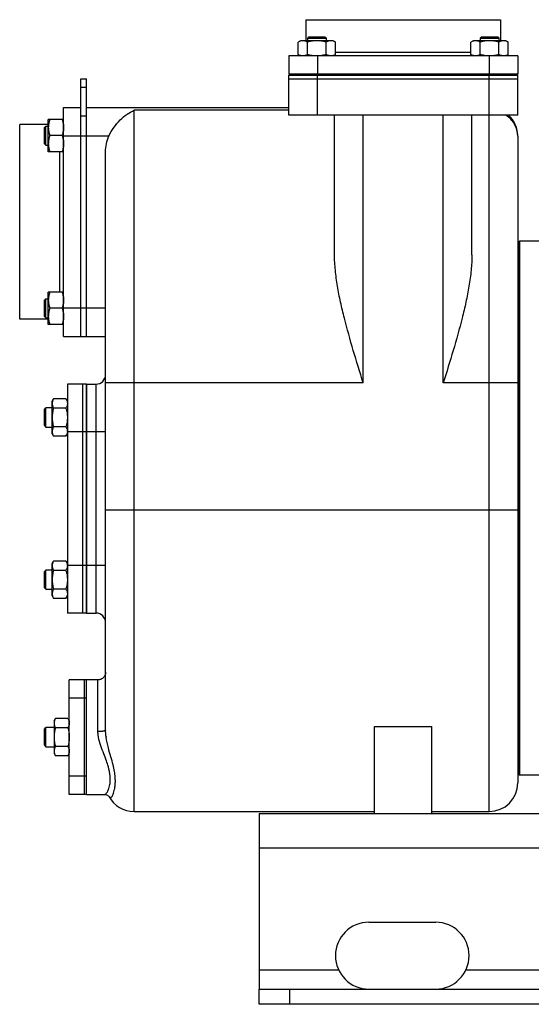
# Model space of a CAD drawing. Units: millimetres. Extents: x -1513 to 2268, y -959 to 1081.
# Drawn here: x -1513 to -1244, y -175 to 341 of the extents above; entities that cross this region are included whole.
import ezdxf

# ---------------------------------------------------------------- set-up
doc = ezdxf.new("R2010")
doc.units = ezdxf.units.MM
doc.header["$LTSCALE"] = 19.36
doc.layers.get('0').update_dxf_attribs({"linetype": 'CONTINUOUS'})
doc.layers.add('02___PRT_ALL_AXES', color=7, linetype='CONTINUOUS')
doc.layers.add('3_ALL_AXES', color=7, linetype='CONTINUOUS')

msp = doc.modelspace()

# ---------------------------------------------------------------- linework, layer by layer
at = {"color": 7, "linetype": 'CONTINUOUS'}
for p, q in [((-1362.53, 341.19), (-1362.53, 330.19)), ((-1362.53, 341.19), (-1260.53, 341.19)), ((-1260.53, 341.19), (-1260.53, 330.19)), ((-1361.03, 332.19), (-1361.78, 331.44)), ((-1361.78, 331.44), (-1361.78, 330.19)), ((-1361.78, 331.44), (-1351.78, 331.44)), ((-1361.03, 332.19), (-1352.53, 332.19)), ((-1352.53, 332.19), (-1351.78, 331.44)), ((-1351.78, 330.19), (-1351.78, 331.44)), ((-1270.52, 332.19), (-1271.27, 331.44)), ((-1271.27, 331.44), (-1271.27, 330.19)), ((-1271.27, 331.44), (-1261.27, 331.44)), ((-1270.52, 332.19), (-1262.02, 332.19)), ((-1262.02, 332.19), (-1261.27, 331.44)), ((-1261.27, 330.19), (-1261.27, 331.44)), ((-1365.28, 330.19), (-1366.6, 329.43)), ((-1366.6, 322.95), (-1366.6, 329.43)), ((-1348.28, 330.19), (-1365.28, 330.19)), ((-1361.69, 322.95), (-1361.69, 329.43)), ((-1351.87, 322.95), (-1351.87, 329.43)), ((-1348.28, 330.19), (-1346.97, 329.43)), ((-1346.97, 322.95), (-1346.97, 329.43)), ((-1274.77, 330.19), (-1276.09, 329.43)), ((-1276.09, 322.95), (-1276.09, 329.43)), ((-1257.77, 330.19), (-1274.77, 330.19)), ((-1271.18, 322.95), (-1271.18, 329.43)), ((-1261.37, 322.95), (-1261.37, 329.43)), ((-1257.77, 330.19), (-1256.46, 329.43)), ((-1256.46, 322.95), (-1256.46, 329.43)), ((-1371.53, 322.19), (-1371.53, 312.69)), ((-1251.53, 322.19), (-1371.53, 322.19)), ((-1366.6, 322.95), (-1365.28, 322.19)), ((-1346.97, 322.95), (-1348.28, 322.19)), ((-1276.09, 322.95), (-1274.77, 322.19)), ((-1256.46, 322.95), (-1257.77, 322.19)), ((-1251.53, 322.19), (-1251.53, 312.69)), ((-1480.53, 310.19), (-1477.53, 310.19)), ((-1477.53, 175.19), (-1477.53, 310.19)), ((-1251.53, 312.69), (-1371.53, 312.69)), ((-1371.53, 291.19), (-1371.53, 312.19)), ((-1371.53, 312.19), (-1251.53, 312.19)), ((-1371.53, 310.19), (-1251.53, 310.19)), ((-1369.03, 312.69), (-1369.03, 312.19)), ((-1362.28, 312.19), (-1362.28, 312.69)), ((-1351.28, 312.19), (-1351.28, 312.69)), ((-1271.77, 312.19), (-1271.77, 312.69)), ((-1260.77, 312.19), (-1260.77, 312.69)), ((-1254.03, 312.69), (-1254.03, 312.19)), ((-1251.53, 291.19), (-1251.53, 312.19)), ((-1489.53, 175.19), (-1489.53, 295.19)), ((-1489.53, 295.19), (-1480.53, 295.19)), ((-1477.53, 295.19), (-1371.53, 295.19)), ((-1251.53, 291.19), (-1371.53, 291.19)), ((-1347.53, 218.04), (-1347.53, 291.19)), ((-1275.53, 218.04), (-1275.53, 291.19)), ((-1512.53, 184.19), (-1512.53, 286.19)), ((-1497.53, 286.19), (-1512.53, 286.19)), ((-1499.53, 284.69), (-1498.78, 285.44)), ((-1499.53, 276.19), (-1499.53, 284.69)), ((-1498.78, 275.44), (-1498.78, 285.44)), ((-1498.78, 285.44), (-1497.53, 285.44)), ((-1497.53, 271.94), (-1497.53, 288.94)), ((-1489.53, 288.94), (-1497.53, 288.94)), ((-1490.29, 280.44), (-1496.77, 280.44)), ((-1251.53, 280.19), (-1251.53, -58.81)), ((-1499.53, 276.19), (-1498.78, 275.44)), ((-1498.78, 275.44), (-1497.53, 275.44)), ((-1489.53, 271.94), (-1497.53, 271.94)), ((-1467.53, -31.09), (-1467.53, 271.98)), ((-1250.53, 225.19), (-1251.03, 224.69)), ((-1251.03, 224.69), (-1251.03, -54.31)), ((-1250.53, 225.19), (-1250.53, -54.81)), ((-1239.03, 225.19), (-1250.53, 225.19)), ((-1497.53, 181.43), (-1497.53, 198.43)), ((-1489.53, 198.43), (-1497.53, 198.43)), ((-1499.53, 194.18), (-1498.78, 194.93)), ((-1499.53, 185.68), (-1499.53, 194.18)), ((-1498.78, 184.93), (-1498.78, 194.93)), ((-1498.78, 194.93), (-1497.53, 194.93)), ((-1490.29, 189.93), (-1496.77, 189.93)), ((-1497.53, 184.19), (-1512.53, 184.19)), ((-1499.53, 185.68), (-1498.78, 184.93)), ((-1498.78, 184.93), (-1497.53, 184.93)), ((-1489.53, 181.43), (-1497.53, 181.43)), ((-1489.53, 175.19), (-1467.53, 175.19)), ((-1477.53, 150.19), (-1472.53, 150.19)), ((-1495.53, 141.19), (-1494.77, 142.5)), ((-1495.53, 124.19), (-1495.53, 141.19)), ((-1488.29, 142.5), (-1494.77, 142.5)), ((-1488.29, 142.5), (-1487.53, 141.19)), ((-1499.53, 136.94), (-1498.78, 137.69)), ((-1499.53, 128.44), (-1499.53, 136.94)), ((-1498.78, 127.69), (-1498.78, 137.69)), ((-1495.53, 137.69), (-1498.78, 137.69)), ((-1488.29, 137.59), (-1494.77, 137.59)), ((-1499.53, 128.44), (-1498.78, 127.69)), ((-1498.78, 127.69), (-1495.53, 127.69)), ((-1495.53, 124.19), (-1494.77, 122.87)), ((-1488.29, 127.78), (-1494.77, 127.78)), ((-1488.29, 122.87), (-1487.53, 124.19)), ((-1488.29, 122.87), (-1494.77, 122.87)), ((-1495.53, 56.19), (-1494.77, 57.5)), ((-1488.29, 57.5), (-1494.77, 57.5)), ((-1488.29, 57.5), (-1487.53, 56.19)), ((-1499.53, 51.94), (-1498.78, 52.69)), ((-1499.53, 43.44), (-1499.53, 51.94)), ((-1498.78, 42.69), (-1498.78, 52.69)), ((-1495.53, 52.69), (-1498.78, 52.69)), ((-1495.53, 39.19), (-1495.53, 56.19)), ((-1488.29, 52.59), (-1494.77, 52.59)), ((-1499.53, 43.44), (-1498.78, 42.69)), ((-1498.78, 42.69), (-1495.53, 42.69)), ((-1488.29, 42.78), (-1494.77, 42.78)), ((-1495.53, 39.19), (-1494.77, 37.87)), ((-1488.29, 37.87), (-1494.77, 37.87)), ((-1488.29, 37.87), (-1487.53, 39.19)), ((-1477.53, 30.19), (-1472.53, 30.19)), ((-1494.53, -26.31), (-1493.77, -25)), ((-1487.29, -25), (-1493.77, -25)), ((-1487.29, -25), (-1486.53, -26.31)), ((-1499.53, -30.56), (-1498.78, -29.81)), ((-1499.53, -39.06), (-1499.53, -30.56)), ((-1498.78, -39.81), (-1498.78, -29.81)), ((-1494.53, -29.81), (-1498.78, -29.81)), ((-1494.53, -26.31), (-1494.53, -43.31)), ((-1487.29, -29.91), (-1493.77, -29.91)), ((-1326.53, -74.81), (-1326.53, -29.23)), ((-1326.53, -29.23), (-1296.53, -29.23)), ((-1296.53, -74.81), (-1296.53, -29.23)), ((-1499.53, -39.06), (-1498.78, -39.81)), ((-1498.78, -39.81), (-1494.53, -39.81)), ((-1487.29, -39.72), (-1493.77, -39.72)), ((-1494.53, -43.31), (-1493.77, -44.63)), ((-1487.29, -44.63), (-1493.77, -44.63)), ((-1487.29, -44.63), (-1486.53, -43.31)), ((-1250.53, -54.81), (-1251.03, -54.31)), ((-1239.03, -54.81), (-1250.53, -54.81)), ((-1468.14, -64.81), (-1468.12, -64.81)), ((-1465.7, -65.99), (-1465.69, -66)), ((-1452.53, -73.81), (-1326.53, -73.81)), ((-1296.53, -73.81), (-1266.53, -73.81)), ((-1387.03, -174.81), (-1387.03, -166.81)), ((-387.03, -174.81), (-1387.03, -174.81))]:
    msp.add_line(p, q, dxfattribs=at)
at = {"color": 9, "linetype": 'CONTINUOUS'}
for p, q in [((-1356.53, 322.19), (-1356.53, 312.69)), ((-1346.97, 324.19), (-1276.09, 324.19)), ((-1266.53, 322.19), (-1266.53, 312.69)), ((-1356.53, 291.19), (-1356.53, 312.19)), ((-1266.53, -73.81), (-1266.53, 312.19)), ((-1480.53, 305.79), (-1477.53, 305.79)), ((-1480.53, 290.79), (-1477.53, 290.79)), ((-1452.53, -73.81), (-1452.53, 293.75)), ((-1371.53, 293.75), (-1452.53, 293.75)), ((-1332.53, 150.85), (-1332.53, 291.19)), ((-1290.53, 150.85), (-1290.53, 291.19)), ((-1465.79, 280.19), (-1489.53, 280.19)), ((-1491.53, 198.43), (-1491.53, 271.94)), ((-1489.53, 190.19), (-1467.53, 190.19)), ((-1472.53, 30.19), (-1472.53, 150.19)), ((-1332.53, 150.85), (-1467.53, 150.85)), ((-1251.53, 150.85), (-1290.53, 150.85)), ((-1467.53, 125.19), (-1477.53, 125.19)), ((-1251.53, 84.19), (-1467.53, 84.19)), ((-1467.53, 55.19), (-1477.53, 55.19)), ((-1471.53, -31.92), (-1471.53, -4.81)), ((-1387.03, -92.81), (-387.03, -92.81)), ((-1371.03, -174.81), (-1371.03, -166.81))]:
    msp.add_line(p, q, dxfattribs=at)
at = {"color": 3, "linetype": 'CONTINUOUS'}
for p, q in [((-1480.53, 175.19), (-1480.53, 310.19)), ((-1387.03, -74.81), (-1387.03, -166.81)), ((-1387.03, -74.81), (-387.03, -74.81)), ((-1387.03, -166.81), (-387.03, -166.81))]:
    msp.add_line(p, q, dxfattribs=at)
at = {"color": 7, "linetype": 'CONTINUOUS'}
for points in [[(-1467.53, -0.81), (-1467.56, -1.29), (-1467.64, -1.75), (-1467.78, -2.21), (-1467.97, -2.64), (-1468.21, -3.05), (-1468.5, -3.42), (-1468.83, -3.76), (-1469.2, -4.06), (-1469.6, -4.32), (-1470.02, -4.52), (-1470.47, -4.67), (-1470.94, -4.77), (-1471.41, -4.81), (-1471.53, -4.81)], [(-1468.12, -64.81), (-1467.55, -64.86), (-1467.01, -65.01), (-1466.52, -65.24), (-1466.13, -65.52), (-1465.86, -65.77), (-1465.74, -65.94), (-1465.7, -65.99)]]:
    msp.add_lwpolyline(points, dxfattribs=at)
for centre, radius, start, end in [((-1266.27, 336.92), 14.73, 269.0084, 269.9996), ((-1266.53, 280.19), 15, 0, 47.1675), ((-1472.53, 155.19), 5, 270, 360), ((-1491.21, 125.33), 3.69, 357.8422, 359.9987), ((-1491.21, 55.05), 3.68, 0.0014, 2.1581), ((-1472.53, 25.19), 5, 0, 90), ((-1266.53, -58.81), 15, 270, 360), ((-1452.53, -58.81), 15, 208.6287, 270)]:
    msp.add_arc(centre, radius, start, end, dxfattribs=at)
at = {"color": 9, "linetype": 'CONTINUOUS'}
msp.add_arc((-1434.97, -30.07), 32.61, 187.3784, 188.2499, dxfattribs=at)
at = {"color": 7, "linetype": 'CONTINUOUS'}
for points, knots in [([(-1364.14, 330.19), (-1364.25, 330.19), (-1364.46, 330.18), (-1364.77, 330.14), (-1365.08, 330.07), (-1365.49, 329.96), (-1366.01, 329.75), (-1366.4, 329.54), (-1366.6, 329.43)], [0, 0, 0, 0, 0.119944, 0.240516, 0.36228, 0.485687, 0.738449, 1, 1, 1, 1]), ([(-1361.69, 329.43), (-1361.89, 329.54), (-1362.28, 329.75), (-1362.79, 329.96), (-1363.21, 330.07), (-1363.52, 330.14), (-1363.83, 330.18), (-1364.04, 330.19), (-1364.14, 330.19)], [0, 0, 0, 0, 0.26155, 0.514311, 0.637719, 0.759483, 0.880056, 1, 1, 1, 1]), ([(-1356.78, 330.19), (-1357.2, 330.19), (-1358.03, 330.15), (-1359.27, 330), (-1360.49, 329.75), (-1361.29, 329.54), (-1361.69, 329.43)], [0, 0, 0, 0, 0.249984, 0.499977, 0.749982, 1, 1, 1, 1]), ([(-1351.87, 329.43), (-1352.27, 329.54), (-1353.08, 329.75), (-1354.3, 330), (-1355.54, 330.15), (-1356.37, 330.19), (-1356.78, 330.19)], [0, 0, 0, 0, 0.250017, 0.500021, 0.750014, 1, 1, 1, 1]), ([(-1349.42, 330.19), (-1349.53, 330.19), (-1349.73, 330.18), (-1350.04, 330.14), (-1350.36, 330.07), (-1350.77, 329.96), (-1351.28, 329.75), (-1351.68, 329.54), (-1351.87, 329.43)], [0, 0, 0, 0, 0.119944, 0.240516, 0.36228, 0.485687, 0.738449, 1, 1, 1, 1]), ([(-1346.97, 329.43), (-1347.16, 329.54), (-1347.56, 329.75), (-1348.07, 329.96), (-1348.49, 330.07), (-1348.8, 330.14), (-1349.11, 330.18), (-1349.32, 330.19), (-1349.42, 330.19)], [0, 0, 0, 0, 0.26155, 0.514311, 0.637719, 0.759483, 0.880056, 1, 1, 1, 1]), ([(-1273.63, 330.19), (-1273.74, 330.19), (-1273.95, 330.18), (-1274.26, 330.14), (-1274.57, 330.07), (-1274.98, 329.96), (-1275.5, 329.75), (-1275.89, 329.54), (-1276.09, 329.43)], [0, 0, 0, 0, 0.119944, 0.240516, 0.36228, 0.485687, 0.738449, 1, 1, 1, 1]), ([(-1271.18, 329.43), (-1271.38, 329.54), (-1271.77, 329.75), (-1272.28, 329.96), (-1272.7, 330.07), (-1273.01, 330.14), (-1273.32, 330.18), (-1273.53, 330.19), (-1273.63, 330.19)], [0, 0, 0, 0, 0.26155, 0.514311, 0.637719, 0.759483, 0.880056, 1, 1, 1, 1]), ([(-1266.27, 330.19), (-1266.69, 330.19), (-1267.52, 330.15), (-1268.76, 330), (-1269.98, 329.75), (-1270.78, 329.54), (-1271.18, 329.43)], [0, 0, 0, 0, 0.249984, 0.499977, 0.749982, 1, 1, 1, 1]), ([(-1261.37, 329.43), (-1261.76, 329.54), (-1262.57, 329.75), (-1263.79, 330), (-1265.03, 330.15), (-1265.86, 330.19), (-1266.27, 330.19)], [0, 0, 0, 0, 0.250017, 0.500021, 0.750014, 1, 1, 1, 1]), ([(-1258.91, 330.19), (-1259.02, 330.19), (-1259.22, 330.18), (-1259.54, 330.14), (-1259.85, 330.07), (-1260.26, 329.96), (-1260.77, 329.75), (-1261.17, 329.54), (-1261.37, 329.43)], [0, 0, 0, 0, 0.119944, 0.240516, 0.36228, 0.485687, 0.738449, 1, 1, 1, 1]), ([(-1256.46, 329.43), (-1256.65, 329.54), (-1257.05, 329.75), (-1257.56, 329.96), (-1257.98, 330.07), (-1258.29, 330.14), (-1258.6, 330.18), (-1258.81, 330.19), (-1258.91, 330.19)], [0, 0, 0, 0, 0.26155, 0.514311, 0.637719, 0.759483, 0.880056, 1, 1, 1, 1]), ([(-1364.14, 322.19), (-1364.25, 322.19), (-1364.46, 322.2), (-1364.77, 322.24), (-1365.08, 322.3), (-1365.49, 322.42), (-1366.01, 322.63), (-1366.4, 322.83), (-1366.6, 322.95)], [0, 0, 0, 0, 0.119944, 0.240516, 0.36228, 0.485687, 0.738449, 1, 1, 1, 1]), ([(-1361.69, 322.95), (-1361.89, 322.83), (-1362.28, 322.63), (-1362.79, 322.42), (-1363.21, 322.3), (-1363.52, 322.24), (-1363.83, 322.2), (-1364.04, 322.19), (-1364.14, 322.19)], [0, 0, 0, 0, 0.26155, 0.514311, 0.637719, 0.759483, 0.880056, 1, 1, 1, 1]), ([(-1356.78, 322.19), (-1357.2, 322.19), (-1358.03, 322.22), (-1359.27, 322.38), (-1360.49, 322.62), (-1361.29, 322.83), (-1361.69, 322.95)], [0, 0, 0, 0, 0.249984, 0.499977, 0.749982, 1, 1, 1, 1]), ([(-1351.87, 322.95), (-1352.25, 322.84), (-1353.02, 322.64), (-1354.17, 322.4), (-1355.35, 322.24), (-1356.13, 322.2), (-1356.53, 322.19)], [0, 0, 0, 0, 0.250013, 0.500017, 0.750011, 1, 1, 1, 1]), ([(-1349.42, 322.19), (-1349.53, 322.19), (-1349.73, 322.2), (-1350.04, 322.24), (-1350.36, 322.3), (-1350.77, 322.42), (-1351.28, 322.63), (-1351.68, 322.83), (-1351.87, 322.95)], [0, 0, 0, 0, 0.119944, 0.240516, 0.36228, 0.485687, 0.738449, 1, 1, 1, 1]), ([(-1346.97, 322.95), (-1347.16, 322.83), (-1347.56, 322.63), (-1348.07, 322.42), (-1348.49, 322.3), (-1348.8, 322.24), (-1349.11, 322.2), (-1349.32, 322.19), (-1349.42, 322.19)], [0, 0, 0, 0, 0.26155, 0.514311, 0.637719, 0.759483, 0.880056, 1, 1, 1, 1]), ([(-1273.63, 322.19), (-1273.74, 322.19), (-1273.95, 322.2), (-1274.26, 322.24), (-1274.57, 322.3), (-1274.98, 322.42), (-1275.5, 322.63), (-1275.89, 322.83), (-1276.09, 322.95)], [0, 0, 0, 0, 0.119944, 0.240516, 0.36228, 0.485687, 0.738449, 1, 1, 1, 1]), ([(-1271.18, 322.95), (-1271.38, 322.83), (-1271.77, 322.63), (-1272.28, 322.42), (-1272.7, 322.3), (-1273.01, 322.24), (-1273.32, 322.2), (-1273.53, 322.19), (-1273.63, 322.19)], [0, 0, 0, 0, 0.26155, 0.514311, 0.637719, 0.759483, 0.880056, 1, 1, 1, 1]), ([(-1266.53, 322.19), (-1266.92, 322.2), (-1267.71, 322.24), (-1268.88, 322.4), (-1270.04, 322.64), (-1270.8, 322.84), (-1271.18, 322.95)], [0, 0, 0, 0, 0.249987, 0.499981, 0.749985, 1, 1, 1, 1]), ([(-1261.37, 322.95), (-1261.76, 322.83), (-1262.57, 322.62), (-1263.79, 322.38), (-1265.03, 322.22), (-1265.86, 322.19), (-1266.27, 322.19)], [0, 0, 0, 0, 0.250017, 0.500021, 0.750014, 1, 1, 1, 1]), ([(-1258.91, 322.19), (-1259.02, 322.19), (-1259.22, 322.2), (-1259.54, 322.24), (-1259.85, 322.3), (-1260.26, 322.42), (-1260.77, 322.63), (-1261.17, 322.83), (-1261.37, 322.95)], [0, 0, 0, 0, 0.119944, 0.240516, 0.36228, 0.485687, 0.738449, 1, 1, 1, 1]), ([(-1256.46, 322.95), (-1256.65, 322.83), (-1257.05, 322.63), (-1257.56, 322.42), (-1257.98, 322.3), (-1258.29, 322.24), (-1258.6, 322.2), (-1258.81, 322.19), (-1258.91, 322.19)], [0, 0, 0, 0, 0.26155, 0.514311, 0.637719, 0.759483, 0.880056, 1, 1, 1, 1]), ([(-1465.79, 280.19), (-1465.05, 281.81), (-1463.27, 284.81), (-1460, 288.64), (-1456.42, 291.66), (-1453.83, 293.17), (-1452.53, 293.75)], [0, 0, 0, 0, 0.27601, 0.537425, 0.779051, 1, 1, 1, 1]), ([(-1496.77, 288.94), (-1496.88, 288.6), (-1497.09, 287.9), (-1497.34, 286.84), (-1497.49, 285.77), (-1497.53, 285.05), (-1497.53, 284.69)], [0, 0, 0, 0, 0.251423, 0.501757, 0.751155, 1, 1, 1, 1]), ([(-1497.53, 284.69), (-1497.53, 284.33), (-1497.49, 283.61), (-1497.34, 282.54), (-1497.09, 281.48), (-1496.88, 280.79), (-1496.77, 280.44)], [0, 0, 0, 0, 0.248843, 0.498242, 0.748576, 1, 1, 1, 1]), ([(-1490.29, 288.94), (-1490.17, 288.6), (-1489.96, 287.9), (-1489.72, 286.84), (-1489.56, 285.77), (-1489.53, 285.05), (-1489.53, 284.69)], [0, 0, 0, 0, 0.251423, 0.501757, 0.751155, 1, 1, 1, 1]), ([(-1489.53, 284.69), (-1489.53, 284.33), (-1489.56, 283.61), (-1489.72, 282.54), (-1489.96, 281.48), (-1490.17, 280.79), (-1490.29, 280.44)], [0, 0, 0, 0, 0.248843, 0.498242, 0.748576, 1, 1, 1, 1]), ([(-1496.77, 280.44), (-1496.88, 280.1), (-1497.09, 279.4), (-1497.34, 278.34), (-1497.49, 277.27), (-1497.53, 276.55), (-1497.53, 276.19)], [0, 0, 0, 0, 0.251423, 0.501757, 0.751155, 1, 1, 1, 1]), ([(-1490.29, 280.44), (-1490.17, 280.1), (-1489.96, 279.4), (-1489.72, 278.34), (-1489.56, 277.27), (-1489.53, 276.55), (-1489.53, 276.19)], [0, 0, 0, 0, 0.251423, 0.501757, 0.751155, 1, 1, 1, 1]), ([(-1467.53, 271.98), (-1467.53, 273.39), (-1467.24, 276.21), (-1466.37, 278.91), (-1465.79, 280.19)], [0, 0, 0, 0, 0.500104, 1, 1, 1, 1]), ([(-1497.53, 276.19), (-1497.53, 275.83), (-1497.49, 275.11), (-1497.34, 274.04), (-1497.09, 272.98), (-1496.88, 272.29), (-1496.77, 271.94)], [0, 0, 0, 0, 0.248843, 0.498242, 0.748576, 1, 1, 1, 1]), ([(-1489.53, 276.19), (-1489.53, 275.83), (-1489.56, 275.11), (-1489.72, 274.04), (-1489.96, 272.98), (-1490.17, 272.29), (-1490.29, 271.94)], [0, 0, 0, 0, 0.248843, 0.498242, 0.748576, 1, 1, 1, 1]), ([(-1332.53, 150.85), (-1334.27, 156.52), (-1337.74, 167.78), (-1341.73, 181.91), (-1344.41, 193.18), (-1346.05, 201.54), (-1347.2, 209.81), (-1347.53, 215.32), (-1347.53, 218.04)], [0, 0, 0, 0, 0.257445, 0.512063, 0.637367, 0.760761, 0.881784, 1, 1, 1, 1]), ([(-1275.53, 218.04), (-1275.53, 215.32), (-1275.85, 209.81), (-1277, 201.54), (-1278.64, 193.18), (-1281.32, 181.91), (-1285.31, 167.78), (-1288.78, 156.52), (-1290.53, 150.85)], [0, 0, 0, 0, 0.118209, 0.23923, 0.362625, 0.48793, 0.74255, 1, 1, 1, 1]), ([(-1496.77, 198.43), (-1496.88, 198.09), (-1497.09, 197.39), (-1497.34, 196.33), (-1497.49, 195.26), (-1497.53, 194.54), (-1497.53, 194.18)], [0, 0, 0, 0, 0.251423, 0.501757, 0.751155, 1, 1, 1, 1]), ([(-1490.29, 198.43), (-1490.17, 198.09), (-1489.96, 197.39), (-1489.72, 196.33), (-1489.56, 195.26), (-1489.53, 194.54), (-1489.53, 194.18)], [0, 0, 0, 0, 0.251423, 0.501757, 0.751155, 1, 1, 1, 1]), ([(-1497.53, 194.18), (-1497.53, 193.82), (-1497.49, 193.1), (-1497.34, 192.03), (-1497.09, 190.97), (-1496.88, 190.28), (-1496.77, 189.93)], [0, 0, 0, 0, 0.248843, 0.498242, 0.748576, 1, 1, 1, 1]), ([(-1489.53, 194.18), (-1489.53, 193.82), (-1489.56, 193.1), (-1489.72, 192.03), (-1489.96, 190.97), (-1490.17, 190.28), (-1490.29, 189.93)], [0, 0, 0, 0, 0.248843, 0.498242, 0.748576, 1, 1, 1, 1]), ([(-1496.77, 189.93), (-1496.88, 189.59), (-1497.09, 188.89), (-1497.34, 187.83), (-1497.49, 186.76), (-1497.53, 186.04), (-1497.53, 185.68)], [0, 0, 0, 0, 0.251423, 0.501757, 0.751155, 1, 1, 1, 1]), ([(-1490.29, 189.93), (-1490.17, 189.59), (-1489.96, 188.89), (-1489.72, 187.83), (-1489.56, 186.76), (-1489.53, 186.04), (-1489.53, 185.68)], [0, 0, 0, 0, 0.251423, 0.501757, 0.751155, 1, 1, 1, 1]), ([(-1497.53, 185.68), (-1497.53, 185.32), (-1497.49, 184.6), (-1497.34, 183.53), (-1497.09, 182.47), (-1496.88, 181.78), (-1496.77, 181.43)], [0, 0, 0, 0, 0.248843, 0.498242, 0.748576, 1, 1, 1, 1]), ([(-1489.53, 185.68), (-1489.53, 185.32), (-1489.56, 184.6), (-1489.72, 183.53), (-1489.96, 182.47), (-1490.17, 181.78), (-1490.29, 181.43)], [0, 0, 0, 0, 0.248843, 0.498242, 0.748576, 1, 1, 1, 1]), ([(-1494.77, 142.5), (-1494.88, 142.31), (-1495.09, 141.91), (-1495.3, 141.4), (-1495.41, 140.98), (-1495.48, 140.67), (-1495.52, 140.36), (-1495.53, 140.15), (-1495.53, 140.05)], [0, 0, 0, 0, 0.26155, 0.514311, 0.637719, 0.759483, 0.880056, 1, 1, 1, 1]), ([(-1495.53, 140.05), (-1495.53, 139.94), (-1495.52, 139.74), (-1495.48, 139.42), (-1495.41, 139.11), (-1495.3, 138.7), (-1495.09, 138.19), (-1494.88, 137.79), (-1494.77, 137.59)], [0, 0, 0, 0, 0.119944, 0.240516, 0.36228, 0.485687, 0.738449, 1, 1, 1, 1]), ([(-1488.29, 142.5), (-1488.17, 142.31), (-1487.97, 141.91), (-1487.76, 141.4), (-1487.64, 140.98), (-1487.58, 140.67), (-1487.54, 140.36), (-1487.53, 140.15), (-1487.53, 140.05)], [0, 0, 0, 0, 0.26155, 0.514311, 0.637719, 0.759483, 0.880056, 1, 1, 1, 1]), ([(-1487.53, 140.05), (-1487.53, 139.94), (-1487.54, 139.74), (-1487.58, 139.42), (-1487.64, 139.11), (-1487.76, 138.7), (-1487.97, 138.19), (-1488.17, 137.79), (-1488.29, 137.59)], [0, 0, 0, 0, 0.119944, 0.240516, 0.36228, 0.485687, 0.738449, 1, 1, 1, 1]), ([(-1494.77, 137.59), (-1494.88, 137.2), (-1495.09, 136.39), (-1495.34, 135.17), (-1495.49, 133.93), (-1495.53, 133.1), (-1495.53, 132.69)], [0, 0, 0, 0, 0.250017, 0.500021, 0.750014, 1, 1, 1, 1]), ([(-1488.29, 137.59), (-1488.17, 137.2), (-1487.96, 136.39), (-1487.72, 135.17), (-1487.56, 133.93), (-1487.53, 133.1), (-1487.53, 132.69)], [0, 0, 0, 0, 0.250017, 0.500021, 0.750014, 1, 1, 1, 1]), ([(-1495.53, 132.69), (-1495.53, 132.27), (-1495.49, 131.44), (-1495.34, 130.2), (-1495.09, 128.98), (-1494.88, 128.18), (-1494.77, 127.78)], [0, 0, 0, 0, 0.249984, 0.499977, 0.749982, 1, 1, 1, 1]), ([(-1487.53, 132.69), (-1487.53, 132.27), (-1487.56, 131.44), (-1487.72, 130.2), (-1487.96, 128.98), (-1488.17, 128.18), (-1488.29, 127.78)], [0, 0, 0, 0, 0.249984, 0.499977, 0.749982, 1, 1, 1, 1]), ([(-1494.77, 127.78), (-1494.88, 127.58), (-1495.09, 127.19), (-1495.3, 126.68), (-1495.41, 126.26), (-1495.48, 125.95), (-1495.52, 125.64), (-1495.53, 125.43), (-1495.53, 125.33)], [0, 0, 0, 0, 0.26155, 0.514311, 0.637719, 0.759483, 0.880056, 1, 1, 1, 1]), ([(-1495.53, 125.33), (-1495.53, 125.22), (-1495.52, 125.01), (-1495.48, 124.7), (-1495.41, 124.39), (-1495.3, 123.98), (-1495.09, 123.46), (-1494.88, 123.07), (-1494.77, 122.87)], [0, 0, 0, 0, 0.119944, 0.240516, 0.36228, 0.485687, 0.738449, 1, 1, 1, 1]), ([(-1488.29, 127.78), (-1488.17, 127.58), (-1487.97, 127.19), (-1487.76, 126.68), (-1487.64, 126.26), (-1487.58, 125.95), (-1487.54, 125.64), (-1487.53, 125.43), (-1487.53, 125.33)], [0, 0, 0, 0, 0.26155, 0.514311, 0.637719, 0.759483, 0.880056, 1, 1, 1, 1]), ([(-1487.53, 125.19), (-1487.53, 125.09), (-1487.55, 124.89), (-1487.61, 124.5), (-1487.74, 124.01), (-1487.98, 123.43), (-1488.18, 123.06), (-1488.29, 122.87)], [0, 0, 0, 0, 0.119854, 0.240516, 0.485902, 0.738804, 1, 1, 1, 1]), ([(-1494.77, 57.5), (-1494.88, 57.31), (-1495.09, 56.91), (-1495.3, 56.4), (-1495.41, 55.98), (-1495.48, 55.67), (-1495.52, 55.36), (-1495.53, 55.15), (-1495.53, 55.05)], [0, 0, 0, 0, 0.26155, 0.514311, 0.637719, 0.759483, 0.880056, 1, 1, 1, 1]), ([(-1488.29, 57.5), (-1488.18, 57.32), (-1487.98, 56.94), (-1487.74, 56.37), (-1487.61, 55.88), (-1487.55, 55.48), (-1487.53, 55.29), (-1487.53, 55.19)], [0, 0, 0, 0, 0.261195, 0.514096, 0.759482, 0.880144, 1, 1, 1, 1]), ([(-1495.53, 55.05), (-1495.53, 54.94), (-1495.52, 54.74), (-1495.48, 54.42), (-1495.41, 54.11), (-1495.3, 53.7), (-1495.09, 53.19), (-1494.88, 52.79), (-1494.77, 52.59)], [0, 0, 0, 0, 0.119944, 0.240516, 0.36228, 0.485687, 0.738449, 1, 1, 1, 1]), ([(-1494.77, 52.59), (-1494.88, 52.2), (-1495.09, 51.39), (-1495.34, 50.17), (-1495.49, 48.93), (-1495.53, 48.1), (-1495.53, 47.69)], [0, 0, 0, 0, 0.250017, 0.500021, 0.750014, 1, 1, 1, 1]), ([(-1487.53, 55.05), (-1487.53, 54.94), (-1487.54, 54.74), (-1487.58, 54.42), (-1487.64, 54.11), (-1487.76, 53.7), (-1487.97, 53.19), (-1488.17, 52.79), (-1488.29, 52.59)], [0, 0, 0, 0, 0.119944, 0.240516, 0.36228, 0.485687, 0.738449, 1, 1, 1, 1]), ([(-1488.29, 52.59), (-1488.17, 52.2), (-1487.96, 51.39), (-1487.72, 50.17), (-1487.56, 48.93), (-1487.53, 48.1), (-1487.53, 47.69)], [0, 0, 0, 0, 0.250017, 0.500021, 0.750014, 1, 1, 1, 1]), ([(-1495.53, 47.69), (-1495.53, 47.27), (-1495.49, 46.44), (-1495.34, 45.2), (-1495.09, 43.98), (-1494.88, 43.18), (-1494.77, 42.78)], [0, 0, 0, 0, 0.249984, 0.499977, 0.749982, 1, 1, 1, 1]), ([(-1487.53, 47.69), (-1487.53, 47.27), (-1487.56, 46.44), (-1487.72, 45.2), (-1487.96, 43.98), (-1488.17, 43.18), (-1488.29, 42.78)], [0, 0, 0, 0, 0.249984, 0.499977, 0.749982, 1, 1, 1, 1]), ([(-1494.77, 42.78), (-1494.88, 42.58), (-1495.09, 42.19), (-1495.3, 41.68), (-1495.41, 41.26), (-1495.48, 40.95), (-1495.52, 40.64), (-1495.53, 40.43), (-1495.53, 40.33)], [0, 0, 0, 0, 0.26155, 0.514311, 0.637719, 0.759483, 0.880056, 1, 1, 1, 1]), ([(-1488.29, 42.78), (-1488.17, 42.58), (-1487.97, 42.19), (-1487.76, 41.68), (-1487.64, 41.26), (-1487.58, 40.95), (-1487.54, 40.64), (-1487.53, 40.43), (-1487.53, 40.33)], [0, 0, 0, 0, 0.26155, 0.514311, 0.637719, 0.759483, 0.880056, 1, 1, 1, 1]), ([(-1495.53, 40.33), (-1495.53, 40.22), (-1495.52, 40.01), (-1495.48, 39.7), (-1495.41, 39.39), (-1495.3, 38.98), (-1495.09, 38.46), (-1494.88, 38.07), (-1494.77, 37.87)], [0, 0, 0, 0, 0.119944, 0.240516, 0.36228, 0.485687, 0.738449, 1, 1, 1, 1]), ([(-1487.53, 40.33), (-1487.53, 40.22), (-1487.54, 40.01), (-1487.58, 39.7), (-1487.64, 39.39), (-1487.76, 38.98), (-1487.97, 38.46), (-1488.17, 38.07), (-1488.29, 37.87)], [0, 0, 0, 0, 0.119944, 0.240516, 0.36228, 0.485687, 0.738449, 1, 1, 1, 1]), ([(-1493.77, -25), (-1493.88, -25.19), (-1494.09, -25.59), (-1494.3, -26.1), (-1494.41, -26.52), (-1494.48, -26.83), (-1494.52, -27.14), (-1494.53, -27.35), (-1494.53, -27.45)], [0, 0, 0, 0, 0.26155, 0.514311, 0.637719, 0.759483, 0.880056, 1, 1, 1, 1]), ([(-1487.29, -25), (-1487.17, -25.19), (-1486.97, -25.59), (-1486.76, -26.1), (-1486.64, -26.52), (-1486.58, -26.83), (-1486.54, -27.14), (-1486.53, -27.35), (-1486.53, -27.45)], [0, 0, 0, 0, 0.26155, 0.514311, 0.637719, 0.759483, 0.880056, 1, 1, 1, 1]), ([(-1494.53, -27.45), (-1494.53, -27.56), (-1494.52, -27.76), (-1494.48, -28.08), (-1494.41, -28.39), (-1494.3, -28.8), (-1494.09, -29.31), (-1493.88, -29.71), (-1493.77, -29.91)], [0, 0, 0, 0, 0.119944, 0.240516, 0.36228, 0.485687, 0.738449, 1, 1, 1, 1]), ([(-1493.77, -29.91), (-1493.88, -30.3), (-1494.09, -31.11), (-1494.34, -32.33), (-1494.49, -33.57), (-1494.53, -34.4), (-1494.53, -34.81)], [0, 0, 0, 0, 0.250017, 0.500021, 0.750014, 1, 1, 1, 1]), ([(-1486.53, -27.45), (-1486.53, -27.56), (-1486.54, -27.76), (-1486.58, -28.08), (-1486.64, -28.39), (-1486.76, -28.8), (-1486.97, -29.31), (-1487.17, -29.71), (-1487.29, -29.91)], [0, 0, 0, 0, 0.119944, 0.240516, 0.36228, 0.485687, 0.738449, 1, 1, 1, 1]), ([(-1487.29, -29.91), (-1487.17, -30.3), (-1486.96, -31.11), (-1486.72, -32.33), (-1486.56, -33.57), (-1486.53, -34.4), (-1486.53, -34.81)], [0, 0, 0, 0, 0.250017, 0.500021, 0.750014, 1, 1, 1, 1]), ([(-1494.53, -34.81), (-1494.53, -35.23), (-1494.49, -36.06), (-1494.34, -37.3), (-1494.09, -38.52), (-1493.88, -39.32), (-1493.77, -39.72)], [0, 0, 0, 0, 0.249984, 0.499977, 0.749982, 1, 1, 1, 1]), ([(-1486.53, -34.81), (-1486.53, -35.23), (-1486.56, -36.06), (-1486.72, -37.3), (-1486.96, -38.52), (-1487.17, -39.32), (-1487.29, -39.72)], [0, 0, 0, 0, 0.249984, 0.499977, 0.749982, 1, 1, 1, 1]), ([(-1493.77, -39.72), (-1493.88, -39.92), (-1494.09, -40.31), (-1494.3, -40.82), (-1494.41, -41.24), (-1494.48, -41.55), (-1494.52, -41.86), (-1494.53, -42.07), (-1494.53, -42.17)], [0, 0, 0, 0, 0.26155, 0.514311, 0.637719, 0.759483, 0.880056, 1, 1, 1, 1]), ([(-1487.29, -39.72), (-1487.17, -39.92), (-1486.97, -40.31), (-1486.76, -40.82), (-1486.64, -41.24), (-1486.58, -41.55), (-1486.54, -41.86), (-1486.53, -42.07), (-1486.53, -42.17)], [0, 0, 0, 0, 0.26155, 0.514311, 0.637719, 0.759483, 0.880056, 1, 1, 1, 1]), ([(-1494.53, -42.17), (-1494.53, -42.28), (-1494.52, -42.49), (-1494.48, -42.8), (-1494.41, -43.11), (-1494.3, -43.52), (-1494.09, -44.04), (-1493.88, -44.43), (-1493.77, -44.63)], [0, 0, 0, 0, 0.119944, 0.240516, 0.36228, 0.485687, 0.738449, 1, 1, 1, 1]), ([(-1486.53, -42.17), (-1486.53, -42.28), (-1486.54, -42.49), (-1486.58, -42.8), (-1486.64, -43.11), (-1486.76, -43.52), (-1486.97, -44.04), (-1487.17, -44.43), (-1487.29, -44.63)], [0, 0, 0, 0, 0.119944, 0.240516, 0.36228, 0.485687, 0.738449, 1, 1, 1, 1])]:
    msp.add_open_spline(points, degree=3, knots=knots, dxfattribs=at)
at = {"color": 9, "linetype": 'CONTINUOUS'}
for points, knots in [([(-1251.53, 280.19), (-1251.53, 281.26), (-1251.81, 283.41), (-1253.06, 286.45), (-1255.06, 289.13), (-1256.8, 290.57), (-1257.75, 291.19)], [0, 0, 0, 0, 0.243853, 0.490549, 0.742267, 1, 1, 1, 1]), ([(-1467.53, -31.09), (-1467.53, -31.15), (-1467.59, -31.25), (-1467.71, -31.34), (-1467.9, -31.45), (-1468.24, -31.57), (-1468.73, -31.69), (-1469.33, -31.79), (-1470.27, -31.89), (-1471.02, -31.92), (-1471.53, -31.92)], [0, 0, 0, 0, 0.042261, 0.071609, 0.107875, 0.202136, 0.324015, 0.470137, 0.635656, 1, 1, 1, 1]), ([(-1471.25, -34.81), (-1471.29, -34.57), (-1471.45, -33.61), (-1471.53, -32.64), (-1471.53, -31.92)], [0, 0, 0, 0, 0.251828, 1, 1, 1, 1]), ([(-1468.12, -64.81), (-1467.84, -64.81), (-1467.39, -64.54), (-1466.92, -64), (-1466.51, -63.39), (-1466.11, -62.59), (-1465.56, -61.14), (-1465.02, -58.7), (-1464.97, -54.83), (-1465.82, -50.86), (-1467.11, -46.98), (-1468.5, -43.38), (-1470.07, -39.33), (-1470.96, -36.38), (-1471.25, -34.81)], [0, 0, 0, 0, 0.026094, 0.044494, 0.067386, 0.095222, 0.128415, 0.212932, 0.328107, 0.488407, 0.591654, 0.71255, 0.85037, 1, 1, 1, 1]), ([(-1465.69, -66), (-1465.65, -66.08), (-1465.56, -66.23), (-1465.37, -66.45), (-1465.07, -66.63), (-1464.74, -66.51), (-1464.51, -66.33), (-1464.24, -66.02), (-1463.9, -65.46), (-1463.51, -64.58), (-1463.13, -63.43), (-1462.78, -61.99), (-1462.5, -60.22), (-1462.36, -58.1), (-1462.45, -55.57), (-1462.85, -52.58), (-1463.63, -49.06), (-1464.78, -44.94), (-1466.17, -40.13), (-1466.97, -36.64), (-1467.24, -34.75)], [0, 0, 0, 0, 0.008352, 0.015243, 0.025897, 0.036498, 0.043294, 0.051474, 0.072568, 0.10059, 0.136036, 0.179432, 0.231506, 0.293394, 0.366869, 0.454473, 0.559299, 0.684397, 0.831799, 1, 1, 1, 1])]:
    msp.add_open_spline(points, degree=3, knots=knots, dxfattribs=at)
at = {"color": 7, "linetype": 'CONTINUOUS'}
msp.add_open_spline([(-1467.31, -34.26), (-1467.44, -33.21), (-1467.53, -32.15), (-1467.53, -31.09)], degree=3, dxfattribs=at)
at = {"layer": '02___PRT_ALL_AXES', "color": 7, "linetype": 'CONTINUOUS'}
for p, q in [((-1477.53, 30.19), (-1477.53, 150.19)), ((-1477.53, -5.2), (-1477.53, -4.81)), ((-1471.53, -4.81), (-1477.53, -4.81)), ((-1477.53, -40.31), (-1477.53, -29.31)), ((-1477.53, -64.81), (-1477.53, -64.42)), ((-1477.53, -64.81), (-1468.14, -64.81))]:
    msp.add_line(p, q, dxfattribs=at)
at = {"layer": '02___PRT_ALL_AXES', "color": 3, "linetype": 'CONTINUOUS'}
msp.add_line((-1329.53, -131.81), (-1294.53, -131.81), dxfattribs=at)
at = {"layer": '02___PRT_ALL_AXES', "color": 9, "linetype": 'CONTINUOUS'}
for p, q in [((-1387.03, -156.81), (-1345.34, -156.81)), ((-1278.72, -156.81), (-495.34, -156.81))]:
    msp.add_line(p, q, dxfattribs=at)
at = {"layer": '02___PRT_ALL_AXES', "color": 3, "linetype": 'CONTINUOUS'}
for centre, start, end in [((-1329.53, -149.31), 90, 270), ((-1294.53, -149.31), 270, 90)]:
    msp.add_arc(centre, 17.5, start, end, dxfattribs=at)
at = {"layer": '3_ALL_AXES', "color": 7, "linetype": 'CONTINUOUS'}
for p, q in [((-1251.53, 220.19), (-1251.03, 220.19)), ((-1487.53, 150.19), (-1487.53, 30.19)), ((-1477.53, 150.19), (-1487.53, 150.19)), ((-1479.53, 150.19), (-1479.53, 30.19)), ((-1477.53, 150.19), (-1477.53, 30.19)), ((-1477.53, 30.19), (-1487.53, 30.19)), ((-1486.53, -64.81), (-1486.53, -4.81)), ((-1477.53, -4.81), (-1486.53, -4.81)), ((-1478.53, -64.81), (-1478.53, -4.81)), ((-1477.53, -4.91), (-1477.53, -4.81)), ((-1477.53, -30.22), (-1477.53, -5.03)), ((-1477.53, -64.6), (-1477.53, -39.41)), ((-1251.53, -49.81), (-1251.03, -49.81)), ((-1477.53, -64.81), (-1486.53, -64.81)), ((-1477.53, -64.81), (-1477.53, -64.71))]:
    msp.add_line(p, q, dxfattribs=at)
at = {"layer": '3_ALL_AXES', "color": 9, "linetype": 'CONTINUOUS'}
for p, q in [((-1477.53, 125.19), (-1487.53, 125.19)), ((-1477.53, 55.19), (-1487.53, 55.19)), ((-1478.53, -14.3), (-1486.53, -14.3)), ((-1477.53, -14.3), (-1478.53, -14.3)), ((-1478.53, -55.32), (-1486.53, -55.32)), ((-1477.53, -55.33), (-1478.53, -55.33))]:
    msp.add_line(p, q, dxfattribs=at)

doc.saveas('drawing.dxf')
